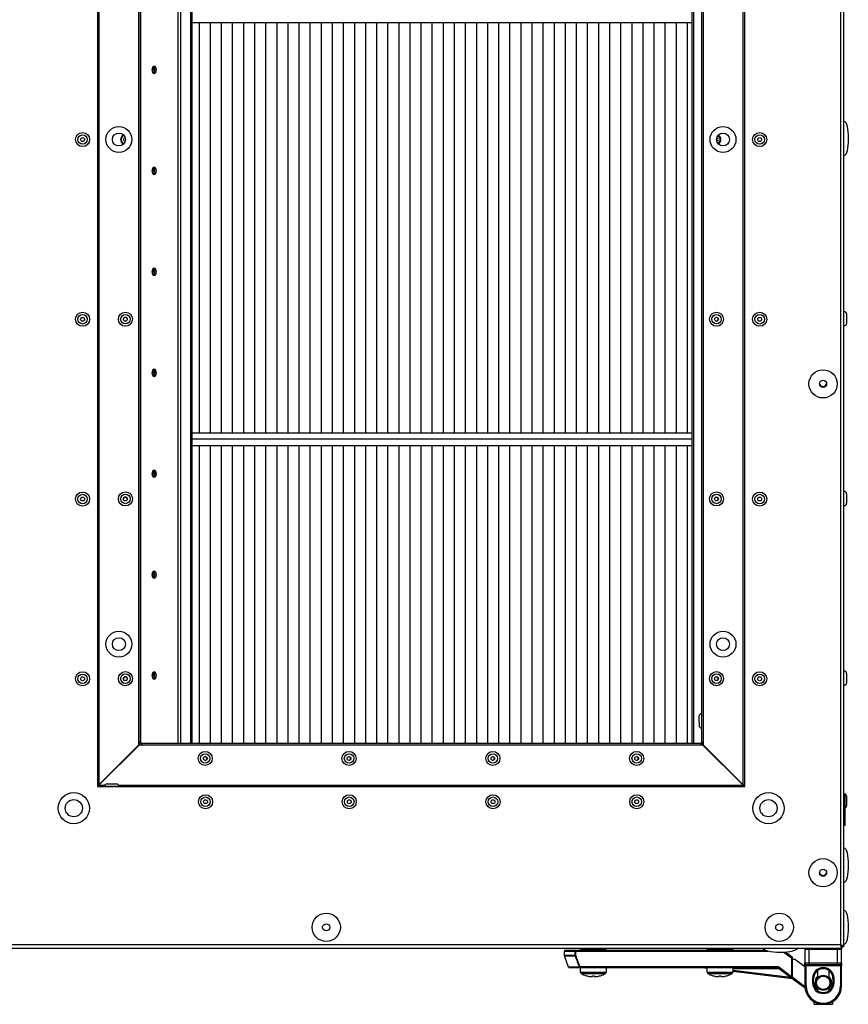
# Model space of a CAD drawing. Units: millimetres. Extents: x -3716 to 16431, y -9556 to 1738.
# Drawn here: x -478 to -93, y -9547 to -9091 of the extents above; entities that cross this region are included whole.
import ezdxf

# ---------------------------------------------------------------- set-up
doc = ezdxf.new("R2010")
doc.units = ezdxf.units.MM

msp = doc.modelspace()

# ---------------------------------------------------------------- linework, layer by layer
at = {"color": 7, "linetype": 'Continuous', "lineweight": 25}
for p, q in [((-97.04, -8772.63), (-97.04, -9519.43)), ((-95.44, -9520.16), (-95.44, -8771.9)), ((-441.44, -8846.1), (-441.44, -9446.1)), ((-440.9, -8846.81), (-440.9, -9445.34)), ((-142.17, -9445.34), (-142.17, -8846.81)), ((-141.53, -8846.74), (-141.53, -9445.41)), ((-141.44, -9446.1), (-141.44, -8846.1)), ((-422.34, -9426.78), (-422.34, -8865.37)), ((-421.54, -9425.46), (-421.54, -8866.74)), ((-161.44, -8866.74), (-161.44, -9425.46)), ((-160.73, -8865.37), (-160.73, -9426.78)), ((-421.44, -9425.81), (-421.44, -8879.86)), ((-165.82, -9426.1), (-165.82, -8906.63)), ((-398.26, -9426.1), (-398.26, -8911.63)), ((-397.61, -9426.1), (-397.61, -8911.63)), ((-165.82, -9092.03), (-397.61, -9092.03)), ((-394.25, -9282.03), (-394.25, -9092.03)), ((-389.1, -9282.03), (-389.1, -9092.03)), ((-383.96, -9282.03), (-383.96, -9092.03)), ((-378.82, -9282.03), (-378.82, -9092.03)), ((-373.68, -9282.03), (-373.68, -9092.03)), ((-368.53, -9282.03), (-368.53, -9092.03)), ((-363.39, -9282.03), (-363.39, -9092.03)), ((-358.25, -9282.03), (-358.25, -9092.03)), ((-353.11, -9282.03), (-353.11, -9092.03)), ((-347.96, -9282.03), (-347.96, -9092.03)), ((-342.82, -9282.03), (-342.82, -9092.03)), ((-337.68, -9282.03), (-337.68, -9092.03)), ((-332.54, -9282.03), (-332.54, -9092.03)), ((-327.4, -9282.03), (-327.4, -9092.03)), ((-322.25, -9282.03), (-322.25, -9092.03)), ((-317.11, -9282.03), (-317.11, -9092.03)), ((-311.97, -9282.03), (-311.97, -9092.03)), ((-306.83, -9282.03), (-306.83, -9092.03)), ((-301.68, -9282.03), (-301.68, -9092.03)), ((-296.54, -9282.03), (-296.54, -9092.03)), ((-291.4, -9282.03), (-291.4, -9092.03)), ((-286.26, -9282.03), (-286.26, -9092.03)), ((-281.11, -9282.03), (-281.11, -9092.03)), ((-275.97, -9282.03), (-275.97, -9092.03)), ((-270.83, -9282.03), (-270.83, -9092.03)), ((-265.69, -9282.03), (-265.69, -9092.03)), ((-260.55, -9282.03), (-260.55, -9092.03)), ((-255.4, -9282.03), (-255.4, -9092.03)), ((-250.26, -9282.03), (-250.26, -9092.03)), ((-245.12, -9282.03), (-245.12, -9092.03)), ((-239.98, -9282.03), (-239.98, -9092.03)), ((-234.83, -9282.03), (-234.83, -9092.03)), ((-229.69, -9282.03), (-229.69, -9092.03)), ((-224.55, -9282.03), (-224.55, -9092.03)), ((-219.41, -9282.03), (-219.41, -9092.03)), ((-214.26, -9282.03), (-214.26, -9092.03)), ((-209.12, -9282.03), (-209.12, -9092.03)), ((-203.98, -9282.03), (-203.98, -9092.03)), ((-198.84, -9282.03), (-198.84, -9092.03)), ((-193.7, -9282.03), (-193.7, -9092.03)), ((-188.55, -9282.03), (-188.55, -9092.03)), ((-183.41, -9282.03), (-183.41, -9092.03)), ((-178.27, -9282.03), (-178.27, -9092.03)), ((-173.13, -9282.03), (-173.13, -9092.03)), ((-167.98, -9282.03), (-167.98, -9092.03)), ((-154.72, -9228.54), (-154.78, -9228.54)), ((-94.24, -9226.97), (-94.24, -9231.35)), ((-397.61, -9282.03), (-165.82, -9282.03)), ((-165.82, -9285.03), (-397.61, -9285.03)), ((-165.82, -9288.03), (-397.61, -9288.03)), ((-394.25, -9426.1), (-394.25, -9288.03)), ((-389.1, -9426.1), (-389.1, -9288.03)), ((-383.96, -9426.1), (-383.96, -9288.03)), ((-378.82, -9426.1), (-378.82, -9288.03)), ((-373.68, -9426.1), (-373.68, -9288.03)), ((-368.53, -9426.1), (-368.53, -9288.03)), ((-363.39, -9426.1), (-363.39, -9288.03)), ((-358.25, -9426.1), (-358.25, -9288.03)), ((-353.11, -9426.1), (-353.11, -9288.03)), ((-347.96, -9426.1), (-347.96, -9288.03)), ((-342.82, -9426.1), (-342.82, -9288.03)), ((-337.68, -9426.1), (-337.68, -9288.03)), ((-332.54, -9426.1), (-332.54, -9288.03)), ((-327.4, -9426.1), (-327.4, -9288.03)), ((-322.25, -9426.1), (-322.25, -9288.03)), ((-317.11, -9426.1), (-317.11, -9288.03)), ((-311.97, -9426.1), (-311.97, -9288.03)), ((-306.83, -9426.1), (-306.83, -9288.03)), ((-301.68, -9426.1), (-301.68, -9288.03)), ((-296.54, -9426.1), (-296.54, -9288.03)), ((-291.4, -9426.1), (-291.4, -9288.03)), ((-286.26, -9426.1), (-286.26, -9288.03)), ((-281.11, -9426.1), (-281.11, -9288.03)), ((-275.97, -9426.1), (-275.97, -9288.03)), ((-270.83, -9426.1), (-270.83, -9288.03)), ((-265.69, -9426.1), (-265.69, -9288.03)), ((-260.55, -9426.1), (-260.55, -9288.03)), ((-255.4, -9426.1), (-255.4, -9288.03)), ((-250.26, -9426.1), (-250.26, -9288.03)), ((-245.12, -9426.1), (-245.12, -9288.03)), ((-239.98, -9426.1), (-239.98, -9288.03)), ((-234.83, -9426.1), (-234.83, -9288.03)), ((-229.69, -9426.1), (-229.69, -9288.03)), ((-224.55, -9426.1), (-224.55, -9288.03)), ((-219.41, -9426.1), (-219.41, -9288.03)), ((-214.26, -9426.1), (-214.26, -9288.03)), ((-209.12, -9426.1), (-209.12, -9288.03)), ((-203.98, -9426.1), (-203.98, -9288.03)), ((-198.84, -9426.1), (-198.84, -9288.03)), ((-193.7, -9426.1), (-193.7, -9288.03)), ((-188.55, -9426.1), (-188.55, -9288.03)), ((-183.41, -9426.1), (-183.41, -9288.03)), ((-178.27, -9426.1), (-178.27, -9288.03)), ((-173.13, -9426.1), (-173.13, -9288.03)), ((-167.98, -9426.1), (-167.98, -9288.03)), ((-154.72, -9311.87), (-154.82, -9311.87)), ((-94.24, -9310.31), (-94.24, -9314.68)), ((-94.24, -9393.64), (-94.24, -9398.02)), ((-154.72, -9395.2), (-154.85, -9395.21)), ((-162.64, -9416.44), (-162.64, -9413.41)), ((-162.64, -9416.44), (-162.64, -9417.79)), ((-422.34, -9425.46), (-421.54, -9425.46)), ((-161.64, -9426.1), (-420.9, -9426.1)), ((-420.9, -9426.1), (-420.9, -9426.85)), ((-161.64, -9426.85), (-161.64, -9426.1)), ((-161.28, -9426.1), (-161.64, -9426.1)), ((-161.44, -9425.46), (-161.44, -9426.1)), ((-161.44, -9425.46), (-160.73, -9425.46)), ((-422.34, -9426.78), (-440.9, -9445.34)), ((-440.78, -9445.41), (-422.22, -9426.85)), ((-160.8, -9426.85), (-422.22, -9426.85)), ((-160.8, -9426.85), (-142.24, -9445.41)), ((-142.17, -9445.34), (-160.73, -9426.78)), ((-437.03, -9444.85), (-432.66, -9444.85)), ((-441.44, -9446.1), (-141.44, -9446.1)), ((-440.78, -9446.05), (-440.78, -9445.41)), ((-142.17, -9446.05), (-440.78, -9446.05)), ((-440.78, -9446.05), (-440.78, -9446.1)), ((-142.17, -9446.1), (-142.17, -9446.05)), ((-141.53, -9445.41), (-141.44, -9445.41)), ((-95.44, -9449.58), (-94.94, -9449.58)), ((-94.94, -9464.08), (-94.94, -9449.58)), ((-94.24, -9450.59), (-94.24, -9454.97)), ((-94.94, -9464.08), (-95.44, -9464.08)), ((-1140.04, -9521.03), (-96.31, -9521.03)), ((-225.04, -9524.46), (-225.04, -9522.43)), ((-219.76, -9522.03), (-224.64, -9522.03)), ((-219.76, -9522.43), (-220.14, -9522.43)), ((-220.14, -9522.43), (-220.14, -9524.46)), ((-219.76, -9522.43), (-219.76, -9522.03)), ((-131.89, -9522.03), (-219.76, -9522.03)), ((-219.76, -9524.46), (-219.76, -9522.43)), ((-217.63, -9521.53), (-217.63, -9521.03)), ((-217.63, -9521.53), (-211.63, -9521.53)), ((-214.63, -9522.03), (-214.63, -9521.53)), ((-211.63, -9521.53), (-205.63, -9521.53)), ((-208.63, -9521.53), (-208.63, -9522.03)), ((-205.63, -9521.03), (-205.63, -9521.53)), ((-158.93, -9521.53), (-158.93, -9521.03)), ((-158.93, -9521.53), (-152.93, -9521.53)), ((-155.93, -9522.03), (-155.93, -9521.53)), ((-152.93, -9521.53), (-146.93, -9521.53)), ((-149.93, -9521.53), (-149.93, -9522.03)), ((-146.93, -9521.03), (-146.93, -9521.53)), ((-113.54, -9521.53), (-111.54, -9521.53)), ((-113.54, -9521.53), (-113.54, -9528.03)), ((-111.54, -9521.03), (-111.54, -9521.53)), ((-111.54, -9521.53), (-98.54, -9521.53)), ((-111.54, -9528.03), (-111.54, -9521.53)), ((-98.54, -9521.03), (-98.54, -9521.53)), ((-98.54, -9521.53), (-98.54, -9528.03)), ((-98.54, -9521.53), (-96.54, -9521.53)), ((-96.85, -9519.7), (-96.68, -9519.65)), ((-96.54, -9528.03), (-96.54, -9521.53)), ((-96.31, -9521.03), (-96.31, -9520.23)), ((-95.44, -9520.16), (-96.24, -9520.16)), ((-223.14, -9529.77), (-225.02, -9524.6)), ((-219.76, -9524.46), (-220.14, -9524.46)), ((-119.38, -9525.28), (-122.51, -9522.93)), ((-119.78, -9525.48), (-119.78, -9534.23)), ((-119.38, -9534.23), (-119.38, -9525.28)), ((-119.38, -9526.03), (-118.38, -9526.03)), ((-113.54, -9529.65), (-118.38, -9526.03)), ((-222.76, -9530.03), (-217.77, -9530.03)), ((-217.77, -9530.03), (-217.77, -9529.63)), ((-126.18, -9529.63), (-217.77, -9529.63)), ((-217.77, -9530.03), (-126.18, -9530.03)), ((-217.53, -9532.35), (-217.61, -9530.03)), ((-205.64, -9530.03), (-205.72, -9532.35)), ((-161.02, -9530.03), (-158.9, -9530.29)), ((-158.83, -9532.35), (-158.91, -9530.03)), ((-146.94, -9530.03), (-147.02, -9532.35)), ((-147, -9531.71), (-119.38, -9535.03)), ((-126.18, -9530.03), (-126.18, -9529.63)), ((-125.94, -9530.11), (-120.02, -9534.55)), ((-119.78, -9534.23), (-125.7, -9529.79)), ((-111.54, -9528.03), (-113.54, -9528.03)), ((-113.54, -9529.03), (-113.54, -9528.03)), ((-113.04, -9529.03), (-113.54, -9529.03)), ((-113.54, -9529.03), (-113.54, -9538.53)), ((-113.04, -9528.53), (-111.54, -9528.53)), ((-113.04, -9528.53), (-113.04, -9529.03)), ((-113.04, -9529.03), (-97.04, -9529.03)), ((-113.04, -9538.53), (-113.04, -9529.03)), ((-98.54, -9528.03), (-111.54, -9528.03)), ((-111.54, -9528.53), (-111.54, -9528.03)), ((-111.54, -9528.53), (-98.54, -9528.53)), ((-107.54, -9534.58), (-107.54, -9531.29)), ((-102.54, -9531.29), (-102.54, -9534.58)), ((-98.54, -9528.03), (-98.54, -9528.53)), ((-96.54, -9528.03), (-98.54, -9528.03)), ((-98.54, -9528.53), (-97.04, -9528.53)), ((-97.04, -9529.03), (-97.04, -9528.53)), ((-96.54, -9529.03), (-97.04, -9529.03)), ((-97.04, -9529.03), (-97.04, -9538.53)), ((-96.54, -9528.03), (-96.54, -9529.03)), ((-96.54, -9538.53), (-96.54, -9529.03)), ((-213.07, -9534.13), (-212.04, -9534.13)), ((-212.04, -9534.13), (-212.04, -9533.75)), ((-211.22, -9533.75), (-211.22, -9534.13)), ((-211.22, -9534.13), (-210.19, -9534.13)), ((-154.37, -9534.13), (-153.34, -9534.13)), ((-153.34, -9534.13), (-153.34, -9533.75)), ((-152.52, -9533.75), (-152.52, -9534.13)), ((-152.52, -9534.13), (-151.49, -9534.13)), ((-120.02, -9534.55), (-113.49, -9539.44)), ((-119.78, -9534.23), (-119.38, -9534.23)), ((-109.54, -9535.03), (-110.04, -9535.03)), ((-110.04, -9535.03), (-110.04, -9537.03)), ((-109.54, -9537.03), (-109.54, -9535.03)), ((-100.04, -9535.03), (-100.54, -9535.03)), ((-100.54, -9535.03), (-100.54, -9537.03)), ((-100.04, -9537.03), (-100.04, -9535.03)), ((-113.04, -9538.53), (-113.54, -9538.53)), ((-109.54, -9537.03), (-110.04, -9537.03)), ((-107.54, -9540.77), (-107.54, -9539.48)), ((-102.54, -9539.48), (-102.54, -9540.77)), ((-100.04, -9537.03), (-100.54, -9537.03)), ((-96.54, -9538.53), (-97.04, -9538.53)), ((-109.29, -9547.03), (-109.29, -9545.89)), ((-109.29, -9547.03), (-100.79, -9547.03)), ((-105.04, -9547.03), (-105.04, -9546.53)), ((-100.79, -9545.89), (-100.79, -9547.03))]:
    msp.add_line(p, q, dxfattribs=at)
at = {"color": 8, "linetype": 'Continuous', "lineweight": 25}
for p, q in [((-404.13, -9426.1), (-404.13, -8906.63)), ((-403, -8906.63), (-403, -9426.1)), ((-165.17, -8906.63), (-165.17, -9426.1)), ((-161.28, -9426.1), (-161.28, -9426.85)), ((-440.78, -9445.41), (-437.97, -9445.41)), ((-431.71, -9445.41), (-142.24, -9445.41)), ((-97.04, -9519.43), (-1140.04, -9519.43)), ((-225.04, -9522.43), (-220.14, -9522.43)), ((-219.76, -9522.43), (-130.68, -9522.43)), ((-220.14, -9524.46), (-225.04, -9524.46)), ((-225.02, -9524.6), (-220.11, -9524.6)), ((-123.11, -9522.97), (-119.78, -9525.48)), ((-218.12, -9529.77), (-223.14, -9529.77)), ((-120.02, -9534.55), (-146.98, -9531.31)), ((-146.95, -9530.43), (-125.51, -9530.43)), ((-211.63, -9532.35), (-217.53, -9532.35)), ((-217.27, -9532.77), (-205.98, -9532.77)), ((-205.72, -9532.35), (-211.63, -9532.35)), ((-152.93, -9532.35), (-158.83, -9532.35)), ((-158.57, -9532.77), (-147.28, -9532.77)), ((-147.02, -9532.35), (-152.93, -9532.35)), ((-113.53, -9538.91), (-119.46, -9534.47))]:
    msp.add_line(p, q, dxfattribs=at)
at = {"color": 7, "linetype": 'Continuous', "lineweight": 25, "flags": 128}
for points in [[(-415.19, -9112.18), (-415.59, -9112.3), (-415.94, -9112.66), (-416.17, -9113.2), (-416.25, -9113.83), (-416.17, -9114.46), (-415.94, -9115), (-415.59, -9115.35), (-415.19, -9115.48), (-414.78, -9115.35), (-414.44, -9115), (-414.21, -9114.46), (-414.13, -9113.83), (-414.21, -9113.2), (-414.44, -9112.66), (-414.78, -9112.3), (-415.19, -9112.18)], [(-415.52, -9112.26), (-415.2, -9112.6), (-414.97, -9113.13), (-414.89, -9113.76), (-414.97, -9114.4), (-415.2, -9114.93), (-415.55, -9115.29), (-415.62, -9115.33)], [(-415.19, -9158.98), (-415.59, -9159.1), (-415.94, -9159.46), (-416.17, -9160), (-416.25, -9160.63), (-416.17, -9161.26), (-415.94, -9161.8), (-415.59, -9162.15), (-415.19, -9162.28), (-414.78, -9162.15), (-414.44, -9161.8), (-414.21, -9161.26), (-414.13, -9160.63), (-414.21, -9160), (-414.44, -9159.46), (-414.78, -9159.1), (-415.19, -9158.98)], [(-415.19, -9205.78), (-415.59, -9205.9), (-415.94, -9206.26), (-416.17, -9206.8), (-416.25, -9207.43), (-416.17, -9208.06), (-415.94, -9208.6), (-415.59, -9208.95), (-415.19, -9209.08), (-414.78, -9208.95), (-414.44, -9208.6), (-414.21, -9208.06), (-414.13, -9207.43), (-414.21, -9206.8), (-414.44, -9206.26), (-414.78, -9205.9), (-415.19, -9205.78)], [(-415.19, -9252.58), (-415.59, -9252.7), (-415.94, -9253.06), (-416.17, -9253.6), (-416.25, -9254.23), (-416.17, -9254.86), (-415.94, -9255.4), (-415.59, -9255.75), (-415.19, -9255.88), (-414.78, -9255.75), (-414.44, -9255.4), (-414.21, -9254.86), (-414.13, -9254.23), (-414.21, -9253.6), (-414.44, -9253.06), (-414.78, -9252.7), (-415.19, -9252.58)], [(-415.29, -9252.91), (-415.2, -9253.03), (-414.97, -9253.56), (-414.89, -9254.19), (-414.97, -9254.82), (-415.2, -9255.36), (-415.55, -9255.72), (-415.6, -9255.75)], [(-415.19, -9299.38), (-415.59, -9299.5), (-415.94, -9299.86), (-416.17, -9300.4), (-416.25, -9301.03), (-416.17, -9301.66), (-415.94, -9302.2), (-415.59, -9302.55), (-415.19, -9302.68), (-414.78, -9302.55), (-414.44, -9302.2), (-414.21, -9301.66), (-414.13, -9301.03), (-414.21, -9300.4), (-414.44, -9299.86), (-414.78, -9299.5), (-415.19, -9299.38)], [(-415.55, -9299.48), (-415.2, -9299.83), (-414.97, -9300.37), (-414.89, -9301), (-414.97, -9301.63), (-415.2, -9302.17), (-415.55, -9302.53), (-415.59, -9302.55)], [(-415.19, -9346.18), (-415.59, -9346.3), (-415.94, -9346.66), (-416.17, -9347.2), (-416.25, -9347.83), (-416.17, -9348.46), (-415.94, -9349), (-415.59, -9349.35), (-415.19, -9349.48), (-414.78, -9349.35), (-414.44, -9349), (-414.21, -9348.46), (-414.13, -9347.83), (-414.21, -9347.2), (-414.44, -9346.66), (-414.78, -9346.3), (-415.19, -9346.18)], [(-415.19, -9392.98), (-415.59, -9393.1), (-415.94, -9393.46), (-416.17, -9394), (-416.25, -9394.63), (-416.17, -9395.26), (-415.94, -9395.8), (-415.59, -9396.15), (-415.19, -9396.28), (-414.78, -9396.15), (-414.44, -9395.8), (-414.21, -9395.26), (-414.13, -9394.63), (-414.21, -9394), (-414.44, -9393.46), (-414.78, -9393.1), (-415.19, -9392.98)], [(-160.72, -9426.79), (-160.73, -9426.79), (-160.91, -9426.85)], [(-220.11, -9524.6), (-220.09, -9524.59), (-220.06, -9524.58), (-220.02, -9524.56), (-219.98, -9524.55), (-219.93, -9524.53), (-219.87, -9524.51), (-219.82, -9524.49), (-219.76, -9524.46)], [(-218.12, -9529.77), (-218.1, -9529.76), (-218.07, -9529.74), (-218.03, -9529.73), (-217.99, -9529.71), (-217.94, -9529.69), (-217.88, -9529.67), (-217.83, -9529.65), (-217.77, -9529.63)], [(-214.89, -9533.75), (-214.89, -9533.76), (-214.89, -9533.76), (-214.89, -9533.76), (-214.89, -9533.76)], [(-208.36, -9533.76), (-208.36, -9533.76), (-208.36, -9533.76), (-208.36, -9533.76), (-208.36, -9533.75)], [(-156.19, -9533.75), (-156.19, -9533.76), (-156.19, -9533.76), (-156.19, -9533.76), (-156.19, -9533.76)], [(-149.66, -9533.76), (-149.66, -9533.76), (-149.66, -9533.76), (-149.66, -9533.76), (-149.66, -9533.75)], [(-120.02, -9534.55), (-120.01, -9534.54), (-120, -9534.52), (-119.98, -9534.49), (-119.95, -9534.45), (-119.91, -9534.41), (-119.87, -9534.35), (-119.82, -9534.29), (-119.78, -9534.23)]]:
    msp.add_lwpolyline(points, dxfattribs=at)
at = {"color": 8, "linetype": 'Continuous', "lineweight": 25, "flags": 128}
msp.add_lwpolyline([(-158.91, -9530.16), (-159.46, -9530.12), (-160.13, -9530.08), (-160.62, -9530.06), (-160.92, -9530.04), (-161.02, -9530.03)], dxfattribs=at)
at = {"color": 7, "linetype": 'Continuous', "lineweight": 25}
for centre, radius in [((-448.36, -9146.1), 3.26), ((-431.54, -9146.08), 6), ((-431.54, -9146.08), 3), ((-151.53, -9146.08), 6), ((-151.53, -9146.08), 3), ((-134.52, -9146.1), 3.26), ((-448.36, -9146.1), 2.19), ((-448.36, -9146.1), 0.9), ((-134.52, -9146.1), 2.19), ((-134.52, -9146.1), 0.9), ((-448.36, -9229.43), 3.26), ((-448.36, -9229.43), 2.19), ((-448.36, -9229.43), 0.9), ((-428.54, -9229.4), 3.26), ((-428.54, -9229.4), 2.19), ((-428.54, -9229.4), 0.9), ((-154.53, -9229.4), 3.26), ((-154.53, -9229.4), 2.19), ((-154.53, -9229.4), 0.9), ((-134.52, -9229.43), 3.26), ((-134.52, -9229.43), 2.19), ((-134.52, -9229.43), 0.9), ((-105.14, -9259.36), 6.55), ((-105.14, -9259.36), 1.65), ((-448.36, -9312.77), 3.26), ((-448.36, -9312.77), 2.19), ((-448.36, -9312.77), 0.9), ((-428.54, -9312.73), 3.26), ((-428.54, -9312.73), 2.19), ((-428.54, -9312.73), 0.9), ((-154.53, -9312.73), 3.26), ((-154.53, -9312.73), 2.19), ((-154.53, -9312.73), 0.9), ((-134.52, -9312.77), 3.26), ((-134.52, -9312.77), 2.19), ((-134.52, -9312.77), 0.9), ((-431.54, -9380.05), 6), ((-151.53, -9380.05), 6), ((-431.54, -9380.05), 3), ((-151.53, -9380.05), 3), ((-448.36, -9396.1), 3.26), ((-448.36, -9396.1), 2.19), ((-428.54, -9396.05), 3.26), ((-428.54, -9396.05), 2.19), ((-154.53, -9396.05), 3.26), ((-154.53, -9396.05), 2.19), ((-134.52, -9396.1), 3.26), ((-134.52, -9396.1), 2.19), ((-448.36, -9396.1), 0.9), ((-428.54, -9396.05), 0.9), ((-154.53, -9396.05), 0.9), ((-134.52, -9396.1), 0.9), ((-391.53, -9433.05), 3.26), ((-391.53, -9433.05), 2.19), ((-324.87, -9433.05), 3.26), ((-324.87, -9433.05), 2.19), ((-258.2, -9433.05), 3.26), ((-258.2, -9433.05), 2.19), ((-191.53, -9433.05), 3.26), ((-191.53, -9433.05), 2.19), ((-391.53, -9433.05), 0.9), ((-324.87, -9433.05), 0.9), ((-258.2, -9433.05), 0.9), ((-191.53, -9433.05), 0.9), ((-452.44, -9456.1), 7.25), ((-130.44, -9456.1), 7.25), ((-452.44, -9456.1), 4), ((-391.36, -9453.1), 3.26), ((-391.36, -9453.1), 2.19), ((-391.36, -9453.1), 0.9), ((-324.75, -9453.1), 3.26), ((-324.75, -9453.1), 2.19), ((-324.75, -9453.1), 0.9), ((-258.14, -9453.1), 3.26), ((-258.14, -9453.1), 2.19), ((-258.14, -9453.1), 0.9), ((-191.52, -9453.1), 3.26), ((-191.52, -9453.1), 2.19), ((-191.52, -9453.1), 0.9), ((-130.44, -9456.1), 4), ((-105.14, -9486.03), 6.55), ((-105.14, -9486.03), 1.65), ((-335.44, -9511.33), 6.55), ((-125.44, -9511.33), 6.55), ((-335.44, -9511.33), 1.65), ((-125.44, -9511.33), 1.65), ((-105.04, -9537.03), 3.5), ((-105.04, -9537.03), 3.1)]:
    msp.add_circle(centre, radius, dxfattribs=at)
for centre, radius, start, end in [((-417.66, -9113.76), 2.18, 323.8312, 33.9843), ((-416.83, -9113.83), 1.99, 309.3363, 50.6637), ((-428.54, -9146.1), 2.25, 111.5338, 247.5111), ((-428.54, -9146.1), 0.9, 98.1076, 260.9372), ((-154.72, -9146.1), 0.9, 290.6916, 70.2065), ((-154.72, -9146.1), 2.25, 296.2111, 64.687), ((-417.66, -9160.57), 2.18, 323.9844, 34.1429), ((-416.81, -9160.59), 1.96, 307.5835, 23.4141), ((-416.83, -9160.63), 1.99, 309.3391, 50.6609), ((-417.66, -9207.38), 2.18, 324.1412, 34.2983), ((-416.82, -9207.39), 1.97, 307.9415, 24.2521), ((-416.83, -9207.43), 1.99, 309.3391, 50.6609), ((-428.54, -9229.44), 0.9, 90, 177.6193), ((-428.54, -9229.44), 0.9, 359.7421, 90), ((-154.72, -9229.44), 0.9, 286.1027, 90), ((-95.31, -9226.97), 1.07, 0, 96.9637), ((-95.31, -9231.35), 1.07, 263.0363, 0), ((-417.66, -9254.19), 2.18, 324.3126, 34.4389), ((-416.83, -9254.23), 1.99, 309.3391, 50.6609), ((-105.14, -9258.96), 1.65, 186.9621, 353.0379), ((-417.66, -9301), 2.18, 324.4619, 34.6017), ((-416.83, -9301.03), 1.99, 309.3391, 50.6609), ((-428.54, -9312.77), 0.9, 90, 177.6179), ((-428.54, -9312.77), 0.9, 0.2711, 90), ((-154.72, -9312.77), 0.9, 288.5728, 90), ((-95.31, -9310.31), 1.07, 0, 96.9637), ((-95.31, -9314.68), 1.07, 263.0363, 0), ((-417.66, -9347.81), 2.18, 324.6166, 34.759), ((-416.83, -9347.81), 1.99, 308.7801, 50.0961), ((-416.83, -9347.83), 1.99, 309.3399, 50.6601), ((-417.66, -9394.62), 2.18, 324.7696, 34.9179), ((-416.83, -9394.62), 1.99, 309.0459, 50.3926), ((-416.83, -9394.63), 1.99, 309.3399, 50.6601), ((-95.31, -9393.64), 1.07, 0, 96.9637), ((-428.54, -9396.1), 0.9, 90, 178.4082), ((-428.54, -9396.1), 0.9, 1.5918, 90), ((-428.54, -9396.1), 0.9, 0.7123, 90), ((-154.72, -9396.1), 0.9, 291.0098, 90), ((-95.31, -9398.02), 1.07, 263.0363, 0), ((-161.57, -9413.41), 1.07, 83.0363, 180), ((-161.57, -9417.79), 1.07, 180, 276.9637), ((-420.9, -9425.46), 1.44, 180, 254.8572), ((-420.9, -9425.46), 0.64, 180, 270), ((-161.28, -9425.46), 0.64, 270, 329.3811), ((-391.72, -9433.05), 0.9, 276.0592, 83.9408), ((-325.06, -9433.05), 0.9, 276.0592, 83.9408), ((-258.39, -9433.05), 0.9, 276.0592, 83.9408), ((-191.72, -9433.05), 0.9, 276.0592, 83.9408), ((-437.03, -9445.92), 1.07, 90, 186.9637), ((-432.66, -9445.92), 1.07, 353.0363, 90), ((-142.17, -9445.41), 0.64, 270, 0), ((-95.31, -9450.59), 1.07, 71.0681, 96.9637), ((-95.31, -9450.59), 1.07, 0, 69.7606), ((-95.31, -9454.97), 1.07, 290.2394, 0), ((-105.14, -9485.63), 1.65, 187.1631, 351.4655), ((-224.64, -9522.43), 0.4, 90, 180), ((-219.75, -9522.42), 0.39, 91.6153, 181.5146), ((-113.04, -9521.53), 0.5, 90, 180), ((-97.04, -9521.53), 0.5, 0, 90), ((-224.64, -9524.46), 0.4, 180, 200), ((-219.72, -9524.46), 0.42, 179.9684, 198.9967), ((-247.28, -9270.01), 285.52, 296.5236, 296.6133), ((-222.76, -9529.63), 0.4, 200, 270), ((-217.76, -9529.65), 0.38, 197.8644, 269.0402), ((-161.07, -9530.43), 0.4, 83.1572, 90), ((-126.18, -9530.43), 0.8, 53.1301, 90), ((-126.18, -9530.43), 0.4, 53.1301, 90), ((-113.52, -9539.17), 15.37, 142.381, 143.8724), ((-113.04, -9528.03), 0.5, 180, 270), ((-105.04, -9535.03), 5, 0, 180), ((-105.04, -9535.03), 4.5, 0, 180), ((-97.04, -9528.03), 0.5, 270, 0), ((-217.03, -9532.33), 0.5, 182, 241.0321), ((-211.63, -9522.57), 11.66, 241.0321, 253.7287), ((-211.63, -9522.57), 11.65, 253.7351, 262.9004), ((-211.63, -9520.89), 12.87, 268.1749, 271.8251), ((-211.63, -9522.57), 11.65, 277.0996, 286.2649), ((-211.63, -9522.57), 11.66, 286.2713, 298.9679), ((-206.22, -9532.33), 0.5, 298.9679, 358), ((-158.33, -9532.33), 0.5, 182, 241.0321), ((-152.93, -9522.57), 11.66, 241.0321, 253.7287), ((-152.93, -9522.57), 11.65, 253.7351, 262.9004), ((-152.93, -9520.89), 12.87, 268.1749, 271.8251), ((-152.93, -9522.57), 11.65, 277.0996, 286.2649), ((-152.93, -9522.57), 11.66, 286.2713, 298.9679), ((-147.52, -9532.33), 0.5, 298.9679, 358), ((-119.78, -9534.23), 0.4, 233.1301, 0), ((-105.04, -9538.53), 8.5, 180, 270), ((-105.04, -9538.53), 8, 180, 270), ((-105.04, -9537.03), 5, 180, 0), ((-105.04, -9537.03), 4.5, 180, 0), ((-105.04, -9538.53), 8.5, 270, 0), ((-105.04, -9538.53), 8, 270, 0)]:
    msp.add_arc(centre, radius, start, end, dxfattribs=at)
at = {"color": 8, "linetype": 'Continuous', "lineweight": 25}
for centre, radius, start, end in [((-428.54, -9146.1), 1.95, 108.4718, 250.573), ((-154.72, -9146.1), 1.95, 294.0407, 66.8573), ((-105.04, -9537.03), 3.9, 129.8683, 230.1317), ((-105.04, -9537.03), 3.9, 0, 50.1317), ((-105.04, -9537.03), 3.9, 309.8683, 0)]:
    msp.add_arc(centre, radius, start, end, dxfattribs=at)
at = {"color": 7, "linetype": 'Continuous', "lineweight": 25, "extrusion": (0, 0, -1)}
for centre, major_axis, start_param, end_param in [((-95.44, -9145.63), (0, 8), 0, 1.570796), ((-95.44, -9145.63), (0, -8), 4.712389, 6.283185), ((-95.44, -9482.5), (0, 8), 0, 1.570796), ((-95.44, -9482.5), (0, -8), 4.712389, 6.283185), ((-95.44, -9511.33), (0, 8), 0, 1.570796), ((-95.44, -9511.33), (0, -8), 4.712389, 6.283185), ((-124.96, -9521.03), (-8, 0), 4.712389, 6.283185), ((-124.96, -9521.03), (8, 0), 0, 1.570796)]:
    msp.add_ellipse(centre, major_axis=major_axis, ratio=0.25, start_param=start_param, end_param=end_param, dxfattribs=at)
at = {"color": 7, "linetype": 'Continuous', "lineweight": 25}
for points, knots in [([(-440.9, -9445.34), (-440.99, -9445.35), (-441.15, -9445.36), (-441.35, -9445.37), (-441.42, -9445.38), (-441.44, -9445.39)], [0, 0, 0, 0, 0.38027, 0.7603059, 1, 1, 1, 1]), ([(-142.24, -9445.41), (-142.24, -9445.5), (-142.23, -9445.66), (-142.21, -9445.88), (-142.19, -9446.02), (-142.18, -9446.04), (-142.17, -9446.05)], [0, 0, 0, 0, 0.249951, 0.49984, 0.749862, 1, 1, 1, 1]), ([(-141.53, -9445.41), (-141.54, -9445.41), (-141.56, -9445.39), (-141.71, -9445.38), (-141.92, -9445.36), (-142.09, -9445.35), (-142.17, -9445.34)], [0, 0, 0, 0, 0.250151, 0.500143, 0.749994, 1, 1, 1, 1]), ([(-97.04, -9519.43), (-96.86, -9519.48), (-96.48, -9519.59), (-95.99, -9519.75), (-95.62, -9519.92), (-95.46, -9520.05), (-95.45, -9520.13), (-95.44, -9520.16)], [0, 0, 0, 0, 0.223583, 0.447201, 0.670823, 0.894451, 1, 1, 1, 1]), ([(-97.04, -9519.43), (-96.92, -9519.5), (-96.7, -9519.63), (-96.44, -9519.82), (-96.27, -9519.99), (-96.25, -9520.1), (-96.24, -9520.16)], [0, 0, 0, 0, 0.281827, 0.53052, 0.779236, 1, 1, 1, 1]), ([(-96.31, -9521.03), (-96.37, -9521.01), (-96.48, -9520.97), (-96.64, -9520.67), (-96.8, -9520.24), (-96.94, -9519.79), (-97.02, -9519.52), (-97.04, -9519.43)], [0, 0, 0, 0, 0.223534, 0.447184, 0.670786, 0.894386, 1, 1, 1, 1]), ([(-96.31, -9520.23), (-96.38, -9520.21), (-96.51, -9520.18), (-96.7, -9519.98), (-96.88, -9519.72), (-96.99, -9519.52), (-97.04, -9519.43)], [0, 0, 0, 0, 0.2818404, 0.5304563, 0.7791561, 1, 1, 1, 1]), ([(-96.59, -9519.67), (-96.65, -9519.72), (-96.73, -9519.78), (-96.83, -9519.79), (-96.87, -9519.8)], [0, 0, 0, 0, 0.688153, 1, 1, 1, 1]), ([(-95.94, -9520.16), (-96.03, -9520.26), (-96.14, -9520.38), (-96.29, -9520.43), (-96.31, -9520.44)], [0, 0, 0, 0, 0.863328, 1, 1, 1, 1]), ([(-220.11, -9524.6), (-219.76, -9525.5), (-219.1, -9527.23), (-218.44, -9528.95), (-218.12, -9529.77)], [0, 0, 0, 0, 0.5252674, 1, 1, 1, 1]), ([(-217.77, -9529.63), (-218.08, -9528.81), (-218.75, -9527.09), (-219.41, -9525.37), (-219.76, -9524.46)], [0, 0, 0, 0, 0.474724, 1, 1, 1, 1])]:
    msp.add_open_spline(points, degree=3, knots=knots, dxfattribs=at)

doc.saveas('drawing.dxf')
